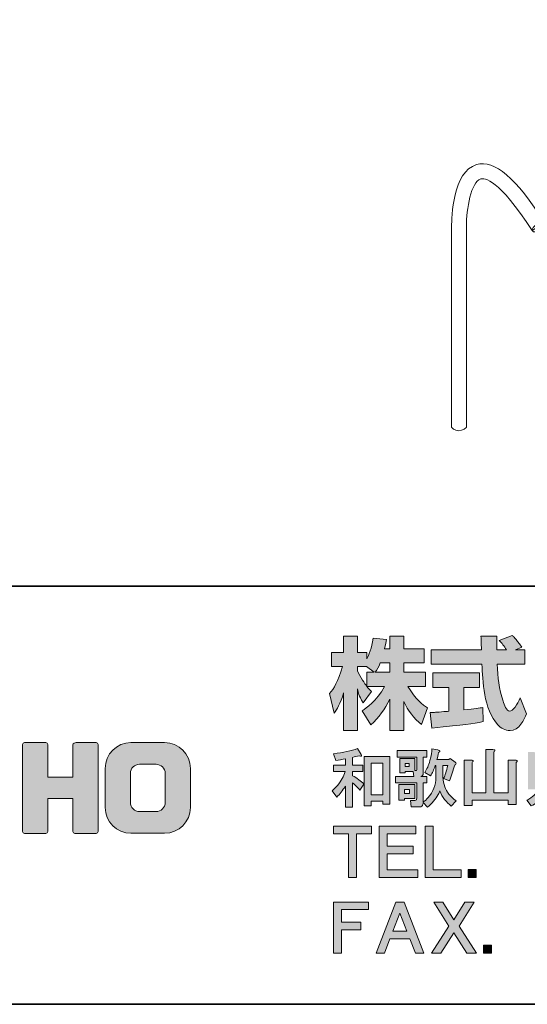
# Model space of a CAD drawing. Units: inches. Extents: x 53 to 243, y -34 to 243.
# Drawn here: x 168 to 198, y -34 to 25 of the extents above; entities that cross this region are included whole.
import ezdxf

# ---------------------------------------------------------------- set-up
doc = ezdxf.new("R2010")
doc.units = ezdxf.units.IN
doc.header["$MEASUREMENT"] = 0
doc.layers.add('フォーマット', color=7, linetype='Continuous')
doc.layers.add('レイヤー 1', color=7, linetype='Continuous')

# ---------------------------------------------------------------- blocks, each defined once
blk = doc.blocks.new('block 6')
at = {"layer": 'フォーマット'}
h = blk.add_hatch(color=29, dxfattribs=at)
h.dxf.hatch_style = 2
edge = h.paths.add_edge_path()
edge.add_spline(control_points=[(188.204, -18.676), (188.234, -18.726), (188.239, -18.761), (188.219, -18.781), (188.199, -18.801), (188.159, -18.796), (188.099, -18.766), (187.95, -18.786), (187.81, -18.816), (187.681, -18.856), (187.681, -18.856), (187.681, -19.319), (187.681, -19.319), (187.681, -19.319), (188.309, -19.319), (188.309, -19.319), (188.309, -19.319), (188.309, -19.708), (188.309, -19.708), (188.309, -19.708), (187.681, -19.708), (187.681, -19.708), (187.681, -19.708), (187.681, -19.948), (187.681, -19.948), (187.96, -20.097), (188.189, -20.267), (188.369, -20.456), (188.369, -20.456), (188.129, -20.816), (188.129, -20.816), (188, -20.666), (187.85, -20.516), (187.681, -20.367), (187.681, -20.367), (187.681, -21.833), (187.681, -21.833), (187.681, -21.833), (187.262, -21.833), (187.262, -21.833), (187.262, -21.833), (187.262, -20.576), (187.262, -20.576), (187.092, -20.826), (186.923, -21.045), (186.753, -21.234), (186.753, -21.234), (186.469, -20.86), (186.469, -20.86), (186.578, -20.761), (186.683, -20.651), (186.783, -20.531), (187.013, -20.252), (187.167, -19.978), (187.247, -19.708), (187.247, -19.708), (186.559, -19.708), (186.559, -19.708), (186.559, -19.708), (186.559, -19.319), (186.559, -19.319), (186.559, -19.319), (187.262, -19.319), (187.262, -19.319), (187.262, -19.319), (187.262, -18.946), (187.262, -18.946), (187.072, -18.976), (186.883, -19.01), (186.694, -19.05), (186.694, -19.05), (186.544, -18.646), (186.544, -18.646), (187.142, -18.557), (187.621, -18.452), (187.98, -18.332), (187.98, -18.332), (188.204, -18.676), (188.204, -18.676)], knot_values=[0, 0, 0, 0, 1, 1, 1, 2, 2, 2, 3, 3, 3, 4, 4, 4, 5, 5, 5, 6, 6, 6, 7, 7, 7, 8, 8, 8, 9, 9, 9, 10, 10, 10, 11, 11, 11, 12, 12, 12, 13, 13, 13, 14, 14, 14, 15, 15, 15, 16, 16, 16, 17, 17, 17, 18, 18, 18, 19, 19, 19, 20, 20, 20, 21, 21, 21, 22, 22, 22, 23, 23, 23, 24, 24, 24, 25, 25, 25, 26, 26, 26, 26], degree=3, periodic=1)
h.paths.add_polyline_path([(189.925, -18.811), (189.925, -21.653), (189.506, -21.653), (189.506, -21.474), (188.803, -21.474), (188.803, -21.743), (188.384, -21.743), (188.384, -18.811)])
h.paths.add_polyline_path([(188.803, -19.2), (188.803, -21.085), (189.506, -21.085), (189.506, -19.2)])
h = blk.add_hatch(color=29, dxfattribs=at)
h.dxf.hatch_style = 2
edge = h.paths.add_edge_path()
edge.add_spline(control_points=[(192.677, -19.349), (192.677, -19.349), (192.633, -19.349), (192.633, -19.349), (192.553, -19.579), (192.458, -19.783), (192.348, -19.963), (192.348, -19.963), (192.004, -19.753), (192.004, -19.753), (192.134, -19.564), (192.238, -19.329), (192.318, -19.05), (192.398, -18.751), (192.438, -18.517), (192.438, -18.347), (192.438, -18.347), (192.782, -18.407), (192.782, -18.407), (192.822, -18.417), (192.852, -18.427), (192.872, -18.437), (192.922, -18.467), (192.932, -18.497), (192.902, -18.527), (192.892, -18.537), (192.867, -18.547), (192.827, -18.557), (192.797, -18.716), (192.767, -18.861), (192.737, -18.99), (192.737, -18.99), (193.455, -18.99), (193.455, -18.99), (193.455, -18.99), (193.515, -18.916), (193.515, -18.916), (193.515, -18.916), (193.829, -19.14), (193.829, -19.14), (193.909, -19.21), (193.904, -19.255), (193.814, -19.275), (193.704, -19.644), (193.595, -19.973), (193.485, -20.262), (193.485, -20.262), (193.126, -20.127), (193.126, -20.127), (193.226, -19.928), (193.311, -19.669), (193.38, -19.349), (193.38, -19.349), (193.096, -19.349), (193.096, -19.349), (193.096, -19.349), (193.096, -20.038), (193.096, -20.038), (193.106, -20.257), (193.141, -20.447), (193.201, -20.606), (193.311, -20.915), (193.535, -21.199), (193.874, -21.459), (193.874, -21.459), (193.59, -21.773), (193.59, -21.773), (193.291, -21.534), (193.061, -21.229), (192.902, -20.86), (192.882, -20.93), (192.852, -21), (192.812, -21.07), (192.652, -21.349), (192.438, -21.603), (192.169, -21.833), (192.169, -21.833), (191.914, -21.548), (191.914, -21.548), (191.914, -21.588), (191.909, -21.623), (191.899, -21.653), (191.889, -21.703), (191.864, -21.743), (191.825, -21.773), (191.795, -21.803), (191.75, -21.818), (191.69, -21.818), (191.69, -21.818), (191.196, -21.818), (191.196, -21.818), (191.196, -21.818), (191.151, -21.429), (191.151, -21.429), (191.151, -21.429), (191.406, -21.429), (191.406, -21.429), (191.466, -21.429), (191.5, -21.419), (191.51, -21.399), (191.52, -21.379), (191.525, -21.344), (191.525, -21.294), (191.525, -21.294), (191.525, -20.382), (191.525, -20.382), (191.525, -20.382), (190.254, -20.382), (190.254, -20.382), (190.254, -20.382), (190.254, -19.993), (190.254, -19.993), (190.254, -19.993), (191.346, -19.993), (191.346, -19.993), (191.346, -19.993), (191.316, -19.708), (191.316, -19.708), (191.316, -19.708), (190.837, -19.708), (190.837, -19.708), (190.837, -19.708), (190.837, -19.783), (190.837, -19.783), (190.837, -19.783), (190.508, -19.783), (190.508, -19.783), (190.508, -19.783), (190.508, -18.93), (190.508, -18.93), (190.508, -18.93), (191.406, -18.93), (191.406, -18.93), (191.406, -18.93), (191.406, -19.649), (191.406, -19.649), (191.406, -19.649), (191.466, -19.649), (191.466, -19.649), (191.505, -19.659), (191.525, -19.634), (191.525, -19.574), (191.525, -19.574), (191.525, -18.841), (191.525, -18.841), (191.525, -18.841), (190.358, -18.841), (190.358, -18.841), (190.358, -18.841), (190.358, -18.452), (190.358, -18.452), (190.358, -18.452), (192.124, -18.452), (192.124, -18.452), (192.124, -18.452), (192.124, -18.841), (192.124, -18.841), (192.124, -18.841), (191.914, -18.841), (191.914, -18.841), (191.914, -18.841), (191.914, -19.813), (191.914, -19.813), (191.914, -19.923), (191.864, -19.983), (191.765, -19.993), (191.765, -19.993), (192.139, -19.993), (192.139, -19.993), (192.139, -19.993), (192.139, -20.382), (192.139, -20.382), (192.139, -20.382), (191.914, -20.382), (191.914, -20.382), (191.914, -20.382), (191.914, -21.519), (191.914, -21.519), (192.024, -21.449), (192.119, -21.364), (192.198, -21.264), (192.507, -20.905), (192.667, -20.496), (192.677, -20.038), (192.677, -20.038), (192.677, -19.349), (192.677, -19.349)], knot_values=[0, 0, 0, 0, 1, 1, 1, 2, 2, 2, 3, 3, 3, 4, 4, 4, 5, 5, 5, 6, 6, 6, 7, 7, 7, 8, 8, 8, 9, 9, 9, 10, 10, 10, 11, 11, 11, 12, 12, 12, 13, 13, 13, 14, 14, 14, 15, 15, 15, 16, 16, 16, 17, 17, 17, 18, 18, 18, 19, 19, 19, 20, 20, 20, 21, 21, 21, 22, 22, 22, 23, 23, 23, 24, 24, 24, 25, 25, 25, 26, 26, 26, 27, 27, 27, 28, 28, 28, 29, 29, 29, 30, 30, 30, 31, 31, 31, 32, 32, 32, 33, 33, 33, 34, 34, 34, 35, 35, 35, 36, 36, 36, 37, 37, 37, 38, 38, 38, 39, 39, 39, 40, 40, 40, 41, 41, 41, 42, 42, 42, 43, 43, 43, 44, 44, 44, 45, 45, 45, 46, 46, 46, 47, 47, 47, 48, 48, 48, 49, 49, 49, 50, 50, 50, 51, 51, 51, 52, 52, 52, 53, 53, 53, 54, 54, 54, 55, 55, 55, 56, 56, 56, 57, 57, 57, 58, 58, 58, 59, 59, 59, 60, 60, 60, 61, 61, 61, 62, 62, 62, 62], degree=3, periodic=1)
h.paths.add_polyline_path([(191.421, -21.309), (190.792, -21.309), (190.792, -21.414), (190.463, -21.414), (190.463, -20.471), (191.421, -20.471)])
h.paths.add_polyline_path([(190.792, -20.77), (190.792, -21.01), (191.092, -21.01), (191.092, -20.77)])
h.paths.add_polyline_path([(190.837, -19.23), (190.837, -19.409), (191.077, -19.409), (191.077, -19.23)])
h = blk.add_hatch(color=29, dxfattribs=at)
h.dxf.hatch_style = 2
edge = h.paths.add_edge_path()
edge.add_spline(control_points=[(196.193, -18.467), (196.183, -18.487), (196.163, -18.507), (196.133, -18.527), (196.133, -18.527), (196.133, -20.965), (196.133, -20.965), (196.133, -20.965), (196.986, -20.965), (196.986, -20.965), (196.986, -20.965), (196.986, -19.02), (196.986, -19.02), (196.986, -19.02), (197.405, -19.02), (197.405, -19.02), (197.504, -19.02), (197.544, -19.045), (197.524, -19.095), (197.514, -19.115), (197.494, -19.135), (197.465, -19.155), (197.465, -19.155), (197.465, -21.668), (197.465, -21.668), (197.465, -21.668), (196.986, -21.668), (196.986, -21.668), (196.986, -21.668), (196.986, -21.414), (196.986, -21.414), (196.986, -21.414), (194.832, -21.414), (194.832, -21.414), (194.832, -21.414), (194.832, -21.728), (194.832, -21.728), (194.832, -21.728), (194.353, -21.728), (194.353, -21.728), (194.353, -21.728), (194.353, -19.02), (194.353, -19.02), (194.353, -19.02), (194.772, -19.02), (194.772, -19.02), (194.871, -19.02), (194.911, -19.045), (194.891, -19.095), (194.881, -19.115), (194.861, -19.135), (194.832, -19.155), (194.832, -19.155), (194.832, -20.965), (194.832, -20.965), (194.832, -20.965), (195.654, -20.965), (195.654, -20.965), (195.654, -20.965), (195.654, -18.392), (195.654, -18.392), (195.654, -18.392), (196.073, -18.392), (196.073, -18.392), (196.173, -18.392), (196.213, -18.417), (196.193, -18.467)], knot_values=[0, 0, 0, 0, 1, 1, 1, 2, 2, 2, 3, 3, 3, 4, 4, 4, 5, 5, 5, 6, 6, 6, 7, 7, 7, 8, 8, 8, 9, 9, 9, 10, 10, 10, 11, 11, 11, 12, 12, 12, 13, 13, 13, 14, 14, 14, 15, 15, 15, 16, 16, 16, 17, 17, 17, 18, 18, 18, 19, 19, 19, 20, 20, 20, 21, 21, 21, 22, 22, 22, 22], degree=3, periodic=1)
h = blk.add_hatch(color=29, dxfattribs=at)
h.dxf.hatch_style = 2
edge = h.paths.add_edge_path()
edge.add_spline(control_points=[(199.305, -20.905), (199.314, -20.935), (199.314, -20.96), (199.305, -20.98), (199.284, -20.99), (199.259, -20.995), (199.23, -20.995), (199.14, -21.125), (198.985, -21.289), (198.766, -21.489), (198.626, -21.608), (198.497, -21.698), (198.377, -21.758), (198.377, -21.758), (198.108, -21.414), (198.108, -21.414), (198.187, -21.374), (198.267, -21.324), (198.347, -21.264), (198.596, -21.085), (198.786, -20.896), (198.916, -20.696), (198.916, -20.696), (199.23, -20.845), (199.23, -20.845), (199.269, -20.866), (199.294, -20.886), (199.305, -20.905)], knot_values=[0, 0, 0, 0, 1, 1, 1, 2, 2, 2, 3, 3, 3, 4, 4, 4, 5, 5, 5, 6, 6, 6, 7, 7, 7, 8, 8, 8, 9, 9, 9, 9], degree=3, periodic=1)
edge = h.paths.add_edge_path()
edge.add_spline(control_points=[(198.601, -18.661), (198.601, -18.661), (198.601, -20.262), (198.601, -20.262), (198.601, -20.262), (201.369, -20.262), (201.369, -20.262), (201.369, -20.262), (201.369, -20.651), (201.369, -20.651), (201.369, -20.651), (200.471, -20.651), (200.471, -20.651), (200.771, -20.95), (201.085, -21.17), (201.414, -21.309), (201.414, -21.309), (201.159, -21.698), (201.159, -21.698), (200.721, -21.468), (200.386, -21.215), (200.157, -20.935), (200.157, -20.935), (200.442, -20.651), (200.442, -20.651), (200.442, -20.651), (199.963, -20.651), (199.963, -20.651), (199.963, -20.651), (199.963, -21.848), (199.963, -21.848), (199.963, -21.848), (199.514, -21.848), (199.514, -21.848), (199.514, -21.848), (199.514, -20.651), (199.514, -20.651), (199.514, -20.651), (198.601, -20.651), (198.601, -20.651), (198.601, -20.651), (198.601, -20.756), (198.601, -20.756), (198.601, -20.756), (198.183, -20.756), (198.183, -20.756), (198.183, -20.756), (198.183, -18.542), (198.183, -18.542), (198.183, -18.542), (198.542, -18.542), (198.542, -18.542), (198.661, -18.551), (198.681, -18.591), (198.601, -18.661)], knot_values=[0, 0, 0, 0, 1, 1, 1, 2, 2, 2, 3, 3, 3, 4, 4, 4, 5, 5, 5, 6, 6, 6, 7, 7, 7, 8, 8, 8, 9, 9, 9, 10, 10, 10, 11, 11, 11, 12, 12, 12, 13, 13, 13, 14, 14, 14, 15, 15, 15, 16, 16, 16, 17, 17, 17, 18, 18, 18, 18], degree=3, periodic=1)
h.paths.add_polyline_path([(200.86, -20.157), (198.841, -20.157), (198.841, -18.347), (200.86, -18.347)])
h.paths.add_polyline_path([(199.259, -18.706), (199.259, -18.826), (200.442, -18.826), (200.442, -18.706)])
h.paths.add_polyline_path([(199.259, -19.185), (199.259, -19.305), (200.442, -19.305), (200.442, -19.185)])
h.paths.add_polyline_path([(199.259, -19.664), (199.259, -19.828), (200.442, -19.828), (200.442, -19.664)])
at = {"layer": 'フォーマット', "lineweight": 0}
for points in [[(189.925, -18.811), (189.925, -21.653), (189.506, -21.653), (189.506, -21.474), (188.803, -21.474), (188.803, -21.743), (188.384, -21.743), (188.384, -18.811), (189.925, -18.811)], [(188.803, -19.2), (188.803, -21.085), (189.506, -21.085), (189.506, -19.2), (188.803, -19.2)], [(190.837, -19.23), (190.837, -19.409), (191.077, -19.409), (191.077, -19.23), (190.837, -19.23)], [(191.421, -21.309), (190.792, -21.309), (190.792, -21.414), (190.463, -21.414), (190.463, -20.471), (191.421, -20.471), (191.421, -21.309)], [(190.792, -20.77), (190.792, -21.01), (191.092, -21.01), (191.092, -20.77), (190.792, -20.77)]]:
    blk.add_lwpolyline(points, dxfattribs=at)
for points, knots in [([(188.204, -18.676), (188.234, -18.726), (188.239, -18.761), (188.219, -18.781), (188.199, -18.801), (188.159, -18.796), (188.099, -18.766), (187.95, -18.786), (187.81, -18.816), (187.681, -18.856), (187.681, -18.856), (187.681, -19.319), (187.681, -19.319), (187.681, -19.319), (188.309, -19.319), (188.309, -19.319), (188.309, -19.319), (188.309, -19.708), (188.309, -19.708), (188.309, -19.708), (187.681, -19.708), (187.681, -19.708), (187.681, -19.708), (187.681, -19.948), (187.681, -19.948), (187.96, -20.097), (188.189, -20.267), (188.369, -20.456), (188.369, -20.456), (188.129, -20.816), (188.129, -20.816), (188, -20.666), (187.85, -20.516), (187.681, -20.367), (187.681, -20.367), (187.681, -21.833), (187.681, -21.833), (187.681, -21.833), (187.262, -21.833), (187.262, -21.833), (187.262, -21.833), (187.262, -20.576), (187.262, -20.576), (187.092, -20.826), (186.923, -21.045), (186.753, -21.234), (186.753, -21.234), (186.469, -20.86), (186.469, -20.86), (186.578, -20.761), (186.683, -20.651), (186.783, -20.531), (187.013, -20.252), (187.167, -19.978), (187.247, -19.708), (187.247, -19.708), (186.559, -19.708), (186.559, -19.708), (186.559, -19.708), (186.559, -19.319), (186.559, -19.319), (186.559, -19.319), (187.262, -19.319), (187.262, -19.319), (187.262, -19.319), (187.262, -18.946), (187.262, -18.946), (187.072, -18.976), (186.883, -19.01), (186.694, -19.05), (186.694, -19.05), (186.544, -18.646), (186.544, -18.646), (187.142, -18.557), (187.621, -18.452), (187.98, -18.332), (187.98, -18.332), (188.204, -18.676), (188.204, -18.676)], [0, 0, 0, 0, 1, 1, 1, 2, 2, 2, 3, 3, 3, 4, 4, 4, 5, 5, 5, 6, 6, 6, 7, 7, 7, 8, 8, 8, 9, 9, 9, 10, 10, 10, 11, 11, 11, 12, 12, 12, 13, 13, 13, 14, 14, 14, 15, 15, 15, 16, 16, 16, 17, 17, 17, 18, 18, 18, 19, 19, 19, 20, 20, 20, 21, 21, 21, 22, 22, 22, 23, 23, 23, 24, 24, 24, 25, 25, 25, 26, 26, 26, 26]), ([(192.677, -19.349), (192.677, -19.349), (192.633, -19.349), (192.633, -19.349), (192.553, -19.579), (192.458, -19.783), (192.348, -19.963), (192.348, -19.963), (192.004, -19.753), (192.004, -19.753), (192.134, -19.564), (192.238, -19.329), (192.318, -19.05), (192.398, -18.751), (192.438, -18.517), (192.438, -18.347), (192.438, -18.347), (192.782, -18.407), (192.782, -18.407), (192.822, -18.417), (192.852, -18.427), (192.872, -18.437), (192.922, -18.467), (192.932, -18.497), (192.902, -18.527), (192.892, -18.537), (192.867, -18.547), (192.827, -18.557), (192.797, -18.716), (192.767, -18.861), (192.737, -18.99), (192.737, -18.99), (193.455, -18.99), (193.455, -18.99), (193.455, -18.99), (193.515, -18.916), (193.515, -18.916), (193.515, -18.916), (193.829, -19.14), (193.829, -19.14), (193.909, -19.21), (193.904, -19.255), (193.814, -19.275), (193.704, -19.644), (193.595, -19.973), (193.485, -20.262), (193.485, -20.262), (193.126, -20.127), (193.126, -20.127), (193.226, -19.928), (193.311, -19.669), (193.38, -19.349), (193.38, -19.349), (193.096, -19.349), (193.096, -19.349), (193.096, -19.349), (193.096, -20.038), (193.096, -20.038), (193.106, -20.257), (193.141, -20.447), (193.201, -20.606), (193.311, -20.915), (193.535, -21.199), (193.874, -21.459), (193.874, -21.459), (193.59, -21.773), (193.59, -21.773), (193.291, -21.534), (193.061, -21.229), (192.902, -20.86), (192.882, -20.93), (192.852, -21), (192.812, -21.07), (192.652, -21.349), (192.438, -21.603), (192.169, -21.833), (192.169, -21.833), (191.914, -21.548), (191.914, -21.548), (191.914, -21.588), (191.909, -21.623), (191.899, -21.653), (191.889, -21.703), (191.864, -21.743), (191.825, -21.773), (191.795, -21.803), (191.75, -21.818), (191.69, -21.818), (191.69, -21.818), (191.196, -21.818), (191.196, -21.818), (191.196, -21.818), (191.151, -21.429), (191.151, -21.429), (191.151, -21.429), (191.406, -21.429), (191.406, -21.429), (191.466, -21.429), (191.5, -21.419), (191.51, -21.399), (191.52, -21.379), (191.525, -21.344), (191.525, -21.294), (191.525, -21.294), (191.525, -20.382), (191.525, -20.382), (191.525, -20.382), (190.254, -20.382), (190.254, -20.382), (190.254, -20.382), (190.254, -19.993), (190.254, -19.993), (190.254, -19.993), (191.346, -19.993), (191.346, -19.993), (191.346, -19.993), (191.316, -19.708), (191.316, -19.708), (191.316, -19.708), (190.837, -19.708), (190.837, -19.708), (190.837, -19.708), (190.837, -19.783), (190.837, -19.783), (190.837, -19.783), (190.508, -19.783), (190.508, -19.783), (190.508, -19.783), (190.508, -18.93), (190.508, -18.93), (190.508, -18.93), (191.406, -18.93), (191.406, -18.93), (191.406, -18.93), (191.406, -19.649), (191.406, -19.649), (191.406, -19.649), (191.466, -19.649), (191.466, -19.649), (191.505, -19.659), (191.525, -19.634), (191.525, -19.574), (191.525, -19.574), (191.525, -18.841), (191.525, -18.841), (191.525, -18.841), (190.358, -18.841), (190.358, -18.841), (190.358, -18.841), (190.358, -18.452), (190.358, -18.452), (190.358, -18.452), (192.124, -18.452), (192.124, -18.452), (192.124, -18.452), (192.124, -18.841), (192.124, -18.841), (192.124, -18.841), (191.914, -18.841), (191.914, -18.841), (191.914, -18.841), (191.914, -19.813), (191.914, -19.813), (191.914, -19.923), (191.864, -19.983), (191.765, -19.993), (191.765, -19.993), (192.139, -19.993), (192.139, -19.993), (192.139, -19.993), (192.139, -20.382), (192.139, -20.382), (192.139, -20.382), (191.914, -20.382), (191.914, -20.382), (191.914, -20.382), (191.914, -21.519), (191.914, -21.519), (192.024, -21.449), (192.119, -21.364), (192.198, -21.264), (192.507, -20.905), (192.667, -20.496), (192.677, -20.038), (192.677, -20.038), (192.677, -19.349), (192.677, -19.349)], [0, 0, 0, 0, 1, 1, 1, 2, 2, 2, 3, 3, 3, 4, 4, 4, 5, 5, 5, 6, 6, 6, 7, 7, 7, 8, 8, 8, 9, 9, 9, 10, 10, 10, 11, 11, 11, 12, 12, 12, 13, 13, 13, 14, 14, 14, 15, 15, 15, 16, 16, 16, 17, 17, 17, 18, 18, 18, 19, 19, 19, 20, 20, 20, 21, 21, 21, 22, 22, 22, 23, 23, 23, 24, 24, 24, 25, 25, 25, 26, 26, 26, 27, 27, 27, 28, 28, 28, 29, 29, 29, 30, 30, 30, 31, 31, 31, 32, 32, 32, 33, 33, 33, 34, 34, 34, 35, 35, 35, 36, 36, 36, 37, 37, 37, 38, 38, 38, 39, 39, 39, 40, 40, 40, 41, 41, 41, 42, 42, 42, 43, 43, 43, 44, 44, 44, 45, 45, 45, 46, 46, 46, 47, 47, 47, 48, 48, 48, 49, 49, 49, 50, 50, 50, 51, 51, 51, 52, 52, 52, 53, 53, 53, 54, 54, 54, 55, 55, 55, 56, 56, 56, 57, 57, 57, 58, 58, 58, 59, 59, 59, 60, 60, 60, 61, 61, 61, 62, 62, 62, 62]), ([(196.193, -18.467), (196.183, -18.487), (196.163, -18.507), (196.133, -18.527), (196.133, -18.527), (196.133, -20.965), (196.133, -20.965), (196.133, -20.965), (196.986, -20.965), (196.986, -20.965), (196.986, -20.965), (196.986, -19.02), (196.986, -19.02), (196.986, -19.02), (197.405, -19.02), (197.405, -19.02), (197.504, -19.02), (197.544, -19.045), (197.524, -19.095), (197.514, -19.115), (197.494, -19.135), (197.465, -19.155), (197.465, -19.155), (197.465, -21.668), (197.465, -21.668), (197.465, -21.668), (196.986, -21.668), (196.986, -21.668), (196.986, -21.668), (196.986, -21.414), (196.986, -21.414), (196.986, -21.414), (194.832, -21.414), (194.832, -21.414), (194.832, -21.414), (194.832, -21.728), (194.832, -21.728), (194.832, -21.728), (194.353, -21.728), (194.353, -21.728), (194.353, -21.728), (194.353, -19.02), (194.353, -19.02), (194.353, -19.02), (194.772, -19.02), (194.772, -19.02), (194.871, -19.02), (194.911, -19.045), (194.891, -19.095), (194.881, -19.115), (194.861, -19.135), (194.832, -19.155), (194.832, -19.155), (194.832, -20.965), (194.832, -20.965), (194.832, -20.965), (195.654, -20.965), (195.654, -20.965), (195.654, -20.965), (195.654, -18.392), (195.654, -18.392), (195.654, -18.392), (196.073, -18.392), (196.073, -18.392), (196.173, -18.392), (196.213, -18.417), (196.193, -18.467)], [0, 0, 0, 0, 1, 1, 1, 2, 2, 2, 3, 3, 3, 4, 4, 4, 5, 5, 5, 6, 6, 6, 7, 7, 7, 8, 8, 8, 9, 9, 9, 10, 10, 10, 11, 11, 11, 12, 12, 12, 13, 13, 13, 14, 14, 14, 15, 15, 15, 16, 16, 16, 17, 17, 17, 18, 18, 18, 19, 19, 19, 20, 20, 20, 21, 21, 21, 22, 22, 22, 22]), ([(199.305, -20.905), (199.314, -20.935), (199.314, -20.96), (199.305, -20.98), (199.284, -20.99), (199.259, -20.995), (199.23, -20.995), (199.14, -21.125), (198.985, -21.289), (198.766, -21.489), (198.626, -21.608), (198.497, -21.698), (198.377, -21.758), (198.377, -21.758), (198.108, -21.414), (198.108, -21.414), (198.187, -21.374), (198.267, -21.324), (198.347, -21.264), (198.596, -21.085), (198.786, -20.896), (198.916, -20.696), (198.916, -20.696), (199.23, -20.845), (199.23, -20.845), (199.269, -20.866), (199.294, -20.886), (199.305, -20.905)], [0, 0, 0, 0, 1, 1, 1, 2, 2, 2, 3, 3, 3, 4, 4, 4, 5, 5, 5, 6, 6, 6, 7, 7, 7, 8, 8, 8, 9, 9, 9, 9])]:
    blk.add_open_spline(points, degree=3, knots=knots, dxfattribs=at)
blk = doc.blocks.new('block 9')
at = {"layer": 'フォーマット'}
h = blk.add_hatch(color=29, dxfattribs=at)
h.dxf.hatch_style = 2
h.paths.add_polyline_path([(188.818, -23.421), (187.92, -23.421), (187.92, -26.024), (187.441, -26.024), (187.441, -23.421), (186.544, -23.421), (186.544, -22.972), (188.818, -22.972)])
h = blk.add_hatch(color=29, dxfattribs=at)
h.dxf.hatch_style = 2
h.paths.add_polyline_path([(191.48, -23.421), (189.76, -23.421), (189.76, -24.169), (191.316, -24.169), (191.316, -24.618), (189.76, -24.618), (189.76, -25.575), (191.585, -25.575), (191.585, -26.024), (189.281, -26.024), (189.281, -22.972), (191.48, -22.972)])
h = blk.add_hatch(color=29, dxfattribs=at)
h.dxf.hatch_style = 2
h.paths.add_polyline_path([(192.513, -25.575), (194.188, -25.575), (194.188, -26.024), (192.034, -26.024), (192.034, -22.972), (192.513, -22.972)])
at = {"layer": 'フォーマット', "lineweight": 0}
for points in [[(188.818, -23.421), (187.92, -23.421), (187.92, -26.024), (187.441, -26.024), (187.441, -23.421), (186.544, -23.421), (186.544, -22.972), (188.818, -22.972), (188.818, -23.421)], [(191.48, -23.421), (189.76, -23.421), (189.76, -24.169), (191.316, -24.169), (191.316, -24.618), (189.76, -24.618), (189.76, -25.575), (191.585, -25.575), (191.585, -26.024), (189.281, -26.024), (189.281, -22.972), (191.48, -22.972), (191.48, -23.421)], [(192.513, -25.575), (194.188, -25.575), (194.188, -26.024), (192.034, -26.024), (192.034, -22.972), (192.513, -22.972), (192.513, -25.575)]]:
    blk.add_lwpolyline(points, dxfattribs=at)
blk = doc.blocks.new('block 10')
at = {"layer": 'フォーマット'}
h = blk.add_hatch(color=29, dxfattribs=at)
h.dxf.hatch_style = 2
h.paths.add_polyline_path([(195.086, -26.024), (194.607, -26.024), (194.607, -25.545), (195.086, -25.545)])
at = {"layer": 'フォーマット', "lineweight": 0}
blk.add_lwpolyline([(195.086, -26.024), (194.607, -26.024), (194.607, -25.545), (195.086, -25.545), (195.086, -26.024)], dxfattribs=at)
blk = doc.blocks.new('block 11')
at = {"layer": 'フォーマット'}
h = blk.add_hatch(color=29, dxfattribs=at)
h.dxf.hatch_style = 2
h.paths.add_polyline_path([(188.638, -27.953), (187.023, -27.953), (187.023, -28.701), (188.189, -28.701), (188.189, -29.15), (187.023, -29.15), (187.023, -30.556), (186.544, -30.556), (186.544, -27.504), (188.638, -27.504)])
h = blk.add_hatch(color=29, dxfattribs=at)
h.dxf.hatch_style = 2
h.paths.add_polyline_path([(191.945, -30.556), (191.451, -30.556), (191.121, -29.688), (189.925, -29.688), (189.596, -30.556), (189.102, -30.556), (190.269, -27.504), (190.778, -27.504)])
h.paths.add_polyline_path([(190.105, -29.24), (190.942, -29.24), (190.523, -28.163)])
h = blk.add_hatch(color=29, dxfattribs=at)
h.dxf.hatch_style = 2
h.paths.add_polyline_path([(193.754, -28.552), (194.397, -27.504), (194.95, -27.504), (194.053, -28.941), (195.1, -30.556), (194.531, -30.556), (193.754, -29.329), (192.976, -30.556), (192.407, -30.556), (193.454, -28.941), (192.542, -27.504), (193.095, -27.504)])
at = {"layer": 'フォーマット', "lineweight": 0}
for points in [[(188.638, -27.953), (187.023, -27.953), (187.023, -28.701), (188.189, -28.701), (188.189, -29.15), (187.023, -29.15), (187.023, -30.556), (186.544, -30.556), (186.544, -27.504), (188.638, -27.504), (188.638, -27.953)], [(191.945, -30.556), (191.451, -30.556), (191.121, -29.688), (189.925, -29.688), (189.596, -30.556), (189.102, -30.556), (190.269, -27.504), (190.778, -27.504), (191.945, -30.556)], [(193.754, -28.552), (194.397, -27.504), (194.95, -27.504), (194.053, -28.941), (195.1, -30.556), (194.531, -30.556), (193.754, -29.329), (192.976, -30.556), (192.407, -30.556), (193.454, -28.941), (192.542, -27.504), (193.095, -27.504), (193.754, -28.552)], [(190.105, -29.24), (190.942, -29.24), (190.523, -28.163), (190.105, -29.24)]]:
    blk.add_lwpolyline(points, dxfattribs=at)
blk = doc.blocks.new('block 12')
at = {"layer": 'フォーマット'}
h = blk.add_hatch(color=29, dxfattribs=at)
h.dxf.hatch_style = 2
h.paths.add_polyline_path([(195.999, -30.559), (195.52, -30.559), (195.52, -30.08), (195.999, -30.08)])
at = {"layer": 'フォーマット', "lineweight": 0}
blk.add_lwpolyline([(195.999, -30.559), (195.52, -30.559), (195.52, -30.08), (195.999, -30.08), (195.999, -30.559)], dxfattribs=at)
blk = doc.blocks.new('block 43')
at = {"layer": 'レイヤー 1', "color": 29, "lineweight": 18}
for points, knots in [([(194.498, 0.863), (194.498, 0.863), (194.27, 0.664), (194.031, 0.664), (193.792, 0.664), (193.609, 0.863), (193.609, 0.863), (193.609, 0.863), (193.609, 12.857), (193.609, 12.857), (193.609, 13.403), (193.681, 16.145), (195.103, 16.557), (196.175, 16.869), (197.463, 15.771), (199.166, 13.095), (199.166, 13.095), (198.418, 12.619), (198.418, 12.619), (196.436, 15.73), (195.568, 15.762), (195.35, 15.706), (194.771, 15.535), (194.498, 13.905), (194.498, 12.857), (194.498, 12.857), (194.498, 0.863), (194.498, 0.863)], [0, 0, 0, 0, 1, 1, 1, 2, 2, 2, 3, 3, 3, 4, 4, 4, 5, 5, 5, 6, 6, 6, 7, 7, 7, 8, 8, 8, 9, 9, 9, 9]), ([(199.219, 13.025), (199.273, 12.924), (199.144, 12.749), (198.93, 12.633), (198.717, 12.518), (198.499, 12.505), (198.445, 12.605), (198.391, 12.706), (198.519, 12.881), (198.733, 12.997), (198.947, 13.113), (199.164, 13.125), (199.219, 13.025)], [0, 0, 0, 0, 1, 1, 1, 2, 2, 2, 3, 3, 3, 4, 4, 4, 4])]:
    blk.add_open_spline(points, degree=3, knots=knots, dxfattribs=at)

msp = doc.modelspace()

# ---------------------------------------------------------------- hatches: boundary and pattern name
at = {"layer": 'フォーマット'}
h = msp.add_hatch(color=29, dxfattribs=at)
h.dxf.hatch_style = 2
edge = h.paths.add_edge_path()
edge.add_spline(control_points=[(189.05, -13.774), (189.139, -13.644), (189.246, -13.454), (189.347, -13.211), (189.347, -13.211), (189.91, -13.211), (189.91, -13.211), (189.91, -13.211), (189.91, -13.774), (189.91, -13.774), (189.91, -13.774), (189.05, -13.774), (189.05, -13.774)], knot_values=[0, 0, 0, 0, 1, 1, 1, 2, 2, 2, 3, 3, 3, 4, 4, 4, 4], degree=3, periodic=1)
edge = h.paths.add_edge_path()
edge.add_spline(control_points=[(188.54, -13.774), (188.54, -13.774), (188.54, -14.6), (188.54, -14.6), (188.439, -14.469), (188.13, -14.059), (187.975, -13.68), (187.975, -13.68), (187.975, -13.419), (187.975, -13.419), (187.975, -13.419), (188.521, -13.419), (188.521, -13.419), (188.521, -13.419), (188.979, -13.774), (188.979, -13.774), (188.979, -13.774), (188.54, -13.774), (188.54, -13.774)], knot_values=[0, 0, 0, 0, 0.352778, 0.352778, 0.352778, 0.705556, 0.705556, 0.705556, 1.058333, 1.058333, 1.058333, 1.411111, 1.411111, 1.411111, 1.763889, 1.763889, 1.763889, 2.116667, 2.116667, 2.116667, 2.116667], degree=3, periodic=0)
edge.add_line((188.54, -13.774), (188.54, -13.774))
edge = h.paths.add_edge_path()
edge.add_spline(control_points=[(189.602, -12.368), (189.662, -12.101), (189.691, -11.953), (189.721, -11.804), (189.721, -11.804), (188.919, -11.733), (188.919, -11.733), (188.837, -12.344), (188.652, -12.754), (188.54, -12.968), (188.54, -12.968), (188.54, -12.599), (188.54, -12.599), (188.54, -12.599), (187.975, -12.599), (187.975, -12.599), (187.975, -12.599), (187.975, -11.62), (187.975, -11.62), (187.975, -11.62), (187.157, -11.62), (187.157, -11.62), (187.157, -11.62), (187.157, -12.599), (187.157, -12.599), (187.157, -12.599), (186.432, -12.599), (186.432, -12.599), (186.432, -12.599), (186.432, -13.419), (186.432, -13.419), (186.432, -13.419), (187.091, -13.419), (187.091, -13.419), (186.824, -14.35), (186.563, -14.742), (186.32, -15.045), (186.32, -15.045), (186.599, -16.213), (186.599, -16.213), (186.741, -16.007), (186.961, -15.668), (187.157, -14.992), (187.157, -14.992), (187.157, -17.241), (187.157, -17.241), (187.157, -17.241), (187.975, -17.241), (187.975, -17.241), (187.975, -17.241), (187.975, -14.766), (187.975, -14.766), (188.035, -15.008), (188.065, -15.134), (188.314, -15.597), (188.314, -15.597), (188.825, -14.92), (188.825, -14.92), (188.735, -14.837), (188.671, -14.771), (188.551, -14.624), (188.551, -14.624), (189.602, -14.624), (189.602, -14.624), (189.116, -15.508), (188.51, -15.918), (188.266, -16.072), (188.266, -16.072), (188.788, -16.909), (188.788, -16.909), (189.263, -16.475), (189.638, -15.971), (189.91, -15.383), (189.91, -15.383), (189.91, -17.241), (189.91, -17.241), (189.91, -17.241), (190.759, -17.241), (190.759, -17.241), (190.759, -17.241), (190.759, -15.519), (190.759, -15.519), (191.008, -16.047), (191.347, -16.535), (191.811, -16.898), (191.811, -16.898), (192.16, -15.894), (192.16, -15.894), (191.899, -15.716), (191.436, -15.383), (191.003, -14.624), (191.003, -14.624), (192.053, -14.624), (192.053, -14.624), (192.053, -14.624), (192.053, -13.774), (192.053, -13.774), (192.053, -13.774), (190.759, -13.774), (190.759, -13.774), (190.759, -13.774), (190.759, -13.211), (190.759, -13.211), (190.759, -13.211), (191.964, -13.211), (191.964, -13.211), (191.964, -13.211), (191.964, -12.368), (191.964, -12.368), (191.964, -12.368), (190.759, -12.368), (190.759, -12.368), (190.759, -12.368), (190.759, -11.62), (190.759, -11.62), (190.759, -11.62), (189.91, -11.62), (189.91, -11.62), (189.91, -11.62), (189.91, -12.368), (189.91, -12.368), (189.91, -12.368), (189.602, -12.368), (189.602, -12.368)], knot_values=[0, 0, 0, 0, 0.352778, 0.352778, 0.352778, 0.705556, 0.705556, 0.705556, 1.058333, 1.058333, 1.058333, 1.411111, 1.411111, 1.411111, 1.763889, 1.763889, 1.763889, 2.116667, 2.116667, 2.116667, 2.469444, 2.469444, 2.469444, 2.822222, 2.822222, 2.822222, 3.175, 3.175, 3.175, 3.527778, 3.527778, 3.527778, 3.880556, 3.880556, 3.880556, 4.233333, 4.233333, 4.233333, 4.586111, 4.586111, 4.586111, 4.938889, 4.938889, 4.938889, 5.291667, 5.291667, 5.291667, 5.644444, 5.644444, 5.644444, 5.997222, 5.997222, 5.997222, 6.35, 6.35, 6.35, 6.702778, 6.702778, 6.702778, 7.055556, 7.055556, 7.055556, 7.408333, 7.408333, 7.408333, 7.761111, 7.761111, 7.761111, 8.113889, 8.113889, 8.113889, 8.466667, 8.466667, 8.466667, 8.819444, 8.819444, 8.819444, 9.172222, 9.172222, 9.172222, 9.525, 9.525, 9.525, 9.877778, 9.877778, 9.877778, 10.230556, 10.230556, 10.230556, 10.583333, 10.583333, 10.583333, 10.936111, 10.936111, 10.936111, 11.288889, 11.288889, 11.288889, 11.641667, 11.641667, 11.641667, 11.994444, 11.994444, 11.994444, 12.347222, 12.347222, 12.347222, 12.7, 12.7, 12.7, 13.052778, 13.052778, 13.052778, 13.405556, 13.405556, 13.405556, 13.758333, 13.758333, 13.758333, 14.111111, 14.111111, 14.111111, 14.463889, 14.463889, 14.463889, 14.463889], degree=3, periodic=0)
edge.add_line((189.602, -12.368), (189.602, -12.368))
h = msp.add_hatch(color=29, dxfattribs=at)
h.dxf.hatch_style = 2
edge = h.paths.add_edge_path()
edge.add_spline(control_points=[(192.333, -16.179), (192.445, -16.173), (192.504, -16.173), (192.582, -16.166), (192.706, -16.16), (193.306, -16.107), (193.443, -16.101), (193.443, -16.101), (193.443, -14.671), (193.443, -14.671), (193.443, -14.671), (192.498, -14.671), (192.498, -14.671), (192.498, -14.671), (192.498, -13.811), (192.498, -13.811), (192.498, -13.811), (195.276, -13.811), (195.276, -13.811), (195.276, -13.811), (195.276, -14.671), (195.276, -14.671), (195.276, -14.671), (194.35, -14.671), (194.35, -14.671), (194.35, -14.671), (194.35, -16.024), (194.35, -16.024), (195.021, -15.959), (195.265, -15.912), (195.484, -15.87), (195.484, -15.87), (195.495, -16.713), (195.495, -16.713), (194.819, -16.855), (194.445, -16.898), (192.433, -17.11), (192.433, -17.11), (192.333, -16.179), (192.333, -16.179)], knot_values=[0, 0, 0, 0, 1, 1, 1, 2, 2, 2, 3, 3, 3, 4, 4, 4, 5, 5, 5, 6, 6, 6, 7, 7, 7, 8, 8, 8, 9, 9, 9, 10, 10, 10, 11, 11, 11, 12, 12, 12, 13, 13, 13, 13], degree=3, periodic=1)
edge = h.paths.add_edge_path()
edge.add_spline(control_points=[(197.425, -12.433), (197.425, -12.433), (197.983, -12.433), (197.983, -12.433), (197.983, -12.433), (197.983, -13.294), (197.983, -13.294), (197.983, -13.294), (196.333, -13.294), (196.333, -13.294), (196.369, -14.042), (196.452, -14.79), (196.689, -15.502), (196.749, -15.679), (196.908, -16.101), (197.081, -16.101), (197.247, -16.101), (197.567, -15.692), (197.704, -15.294), (197.704, -15.294), (198.084, -16.244), (198.084, -16.244), (197.959, -16.588), (197.656, -17.252), (197.105, -17.252), (196.826, -17.252), (196.541, -17.099), (196.38, -16.92), (195.52, -15.971), (195.46, -14.249), (195.425, -13.294), (195.425, -13.294), (192.386, -13.294), (192.386, -13.294), (192.386, -13.294), (192.386, -12.433), (192.386, -12.433), (192.386, -12.433), (195.395, -12.433), (195.395, -12.433), (195.389, -12.344), (195.378, -11.91), (195.371, -11.816), (195.371, -11.762), (195.371, -11.715), (195.365, -11.609), (195.365, -11.609), (196.315, -11.609), (196.315, -11.609), (196.309, -12.076), (196.309, -12.214), (196.315, -12.433), (196.315, -12.433), (196.897, -12.433), (196.897, -12.433), (196.743, -12.207), (196.612, -12.017), (196.463, -11.881), (196.463, -11.881), (197.23, -11.572), (197.23, -11.572), (197.318, -11.638), (197.395, -11.692), (197.806, -12.267), (197.806, -12.267), (197.425, -12.433), (197.425, -12.433)], knot_values=[0, 0, 0, 0, 0.352778, 0.352778, 0.352778, 0.705556, 0.705556, 0.705556, 1.058333, 1.058333, 1.058333, 1.411111, 1.411111, 1.411111, 1.763889, 1.763889, 1.763889, 2.116667, 2.116667, 2.116667, 2.469444, 2.469444, 2.469444, 2.822222, 2.822222, 2.822222, 3.175, 3.175, 3.175, 3.527778, 3.527778, 3.527778, 3.880556, 3.880556, 3.880556, 4.233333, 4.233333, 4.233333, 4.586111, 4.586111, 4.586111, 4.938889, 4.938889, 4.938889, 5.291667, 5.291667, 5.291667, 5.644444, 5.644444, 5.644444, 5.997222, 5.997222, 5.997222, 6.35, 6.35, 6.35, 6.702778, 6.702778, 6.702778, 7.055556, 7.055556, 7.055556, 7.408333, 7.408333, 7.408333, 7.761111, 7.761111, 7.761111, 7.761111], degree=3, periodic=0)
edge.add_line((197.425, -12.433), (197.425, -12.433))
h = msp.add_hatch(color=29, dxfattribs=at)
h.dxf.hatch_style = 2
edge = h.paths.add_edge_path()
edge.add_spline(control_points=[(172.363, -17.975), (172.363, -17.975), (171.159, -17.975), (171.159, -17.975), (171.098, -17.975), (170.972, -18.024), (170.972, -18.084), (170.972, -18.084), (170.972, -20.035), (170.972, -20.035), (170.972, -20.035), (169.462, -20.035), (169.462, -20.035), (169.462, -20.035), (169.462, -18.084), (169.462, -18.084), (169.462, -18.024), (169.413, -17.975), (169.353, -17.975), (169.353, -17.975), (168.07, -17.975), (168.07, -17.975), (168.01, -17.975), (167.961, -18.024), (167.961, -18.084), (167.961, -18.084), (167.961, -23.284), (167.961, -23.284), (167.961, -23.346), (168.01, -23.394), (168.07, -23.394), (168.07, -23.394), (169.353, -23.394), (169.353, -23.394), (169.413, -23.394), (169.462, -23.346), (169.462, -23.284), (169.462, -23.284), (169.462, -21.322), (169.462, -21.322), (169.462, -21.322), (170.972, -21.322), (170.972, -21.322), (170.972, -21.322), (170.972, -23.284), (170.972, -23.284), (170.972, -23.346), (171.021, -23.394), (171.081, -23.394), (171.081, -23.394), (172.363, -23.394), (172.363, -23.394), (172.423, -23.394), (172.472, -23.346), (172.472, -23.284), (172.472, -23.284), (172.472, -18.084), (172.472, -18.084), (172.472, -18.024), (172.423, -17.975), (172.363, -17.975)], knot_values=[0, 0, 0, 0, 1, 1, 1, 2, 2, 2, 3, 3, 3, 4, 4, 4, 5, 5, 5, 6, 6, 6, 7, 7, 7, 8, 8, 8, 9, 9, 9, 10, 10, 10, 11, 11, 11, 12, 12, 12, 13, 13, 13, 14, 14, 14, 15, 15, 15, 16, 16, 16, 17, 17, 17, 18, 18, 18, 19, 19, 19, 20, 20, 20, 20], degree=3, periodic=1)
h = msp.add_hatch(color=29, dxfattribs=at)
h.dxf.hatch_style = 2
edge = h.paths.add_edge_path()
edge.add_spline(control_points=[(176.49, -21.548), (176.49, -21.851), (176.244, -22.096), (175.942, -22.096), (175.942, -22.096), (174.956, -22.096), (174.956, -22.096), (174.653, -22.096), (174.407, -21.851), (174.407, -21.548), (174.407, -21.548), (174.407, -19.816), (174.407, -19.816), (174.407, -19.513), (174.653, -19.268), (174.956, -19.268), (174.956, -19.268), (175.942, -19.268), (175.942, -19.268), (176.244, -19.268), (176.49, -19.513), (176.49, -19.816), (176.49, -19.816), (176.49, -21.548), (176.49, -21.548)], knot_values=[0, 0, 0, 0, 1, 1, 1, 2, 2, 2, 3, 3, 3, 4, 4, 4, 5, 5, 5, 6, 6, 6, 7, 7, 7, 8, 8, 8, 8], degree=3, periodic=1)
edge = h.paths.add_edge_path()
edge.add_spline(control_points=[(176.455, -17.974), (176.455, -17.974), (174.443, -17.974), (174.443, -17.974), (173.594, -17.974), (172.904, -18.663), (172.904, -19.513), (172.904, -19.513), (172.904, -21.851), (172.904, -21.851), (172.904, -22.7), (173.594, -23.389), (174.443, -23.389), (174.443, -23.389), (176.455, -23.389), (176.455, -23.389), (177.305, -23.389), (177.993, -22.7), (177.993, -21.851), (177.993, -21.851), (177.993, -19.513), (177.993, -19.513), (177.993, -18.663), (177.305, -17.974), (176.455, -17.974)], knot_values=[0, 0, 0, 0, 0.352778, 0.352778, 0.352778, 0.705556, 0.705556, 0.705556, 1.058333, 1.058333, 1.058333, 1.411111, 1.411111, 1.411111, 1.763889, 1.763889, 1.763889, 2.116667, 2.116667, 2.116667, 2.469444, 2.469444, 2.469444, 2.822222, 2.822222, 2.822222, 2.822222], degree=3, periodic=0)
edge.add_line((176.455, -17.974), (176.455, -17.974))

# ---------------------------------------------------------------- linework, layer by layer
at = {"layer": 'フォーマット', "color": 29, "lineweight": 35}
for points in [[(243.392, -33.608), (53.392, -33.608), (53.392, 243.392), (243.392, 243.392), (243.392, -33.608)], [(243.308, -8.632), (53.392, -8.632), (53.392, -33.608)], [(243.392, -33.608), (54.092, -33.608)]]:
    msp.add_lwpolyline(points, dxfattribs=at)
at = {"layer": 'フォーマット', "lineweight": 0}
for points, knots in [([(189.602, -12.368), (189.662, -12.101), (189.691, -11.953), (189.721, -11.804), (189.721, -11.804), (188.919, -11.733), (188.919, -11.733), (188.837, -12.344), (188.652, -12.754), (188.54, -12.968), (188.54, -12.968), (188.54, -12.599), (188.54, -12.599), (188.54, -12.599), (187.975, -12.599), (187.975, -12.599), (187.975, -12.599), (187.975, -11.62), (187.975, -11.62), (187.975, -11.62), (187.157, -11.62), (187.157, -11.62), (187.157, -11.62), (187.157, -12.599), (187.157, -12.599), (187.157, -12.599), (186.432, -12.599), (186.432, -12.599), (186.432, -12.599), (186.432, -13.419), (186.432, -13.419), (186.432, -13.419), (187.091, -13.419), (187.091, -13.419), (186.824, -14.35), (186.563, -14.742), (186.32, -15.045), (186.32, -15.045), (186.599, -16.213), (186.599, -16.213), (186.741, -16.007), (186.961, -15.668), (187.157, -14.992), (187.157, -14.992), (187.157, -17.241), (187.157, -17.241), (187.157, -17.241), (187.975, -17.241), (187.975, -17.241), (187.975, -17.241), (187.975, -14.766), (187.975, -14.766), (188.035, -15.008), (188.065, -15.134), (188.314, -15.597), (188.314, -15.597), (188.825, -14.92), (188.825, -14.92), (188.735, -14.837), (188.671, -14.771), (188.551, -14.624), (188.551, -14.624), (189.602, -14.624), (189.602, -14.624), (189.116, -15.508), (188.51, -15.918), (188.266, -16.072), (188.266, -16.072), (188.788, -16.909), (188.788, -16.909), (189.263, -16.475), (189.638, -15.971), (189.91, -15.383), (189.91, -15.383), (189.91, -17.241), (189.91, -17.241), (189.91, -17.241), (190.759, -17.241), (190.759, -17.241), (190.759, -17.241), (190.759, -15.519), (190.759, -15.519), (191.008, -16.047), (191.347, -16.535), (191.811, -16.898), (191.811, -16.898), (192.16, -15.894), (192.16, -15.894), (191.899, -15.716), (191.436, -15.383), (191.003, -14.624), (191.003, -14.624), (192.053, -14.624), (192.053, -14.624), (192.053, -14.624), (192.053, -13.774), (192.053, -13.774), (192.053, -13.774), (190.759, -13.774), (190.759, -13.774), (190.759, -13.774), (190.759, -13.211), (190.759, -13.211), (190.759, -13.211), (191.964, -13.211), (191.964, -13.211), (191.964, -13.211), (191.964, -12.368), (191.964, -12.368), (191.964, -12.368), (190.759, -12.368), (190.759, -12.368), (190.759, -12.368), (190.759, -11.62), (190.759, -11.62), (190.759, -11.62), (189.91, -11.62), (189.91, -11.62), (189.91, -11.62), (189.91, -12.368), (189.91, -12.368), (189.91, -12.368), (189.602, -12.368), (189.602, -12.368)], [0, 0, 0, 0, 1, 1, 1, 2, 2, 2, 3, 3, 3, 4, 4, 4, 5, 5, 5, 6, 6, 6, 7, 7, 7, 8, 8, 8, 9, 9, 9, 10, 10, 10, 11, 11, 11, 12, 12, 12, 13, 13, 13, 14, 14, 14, 15, 15, 15, 16, 16, 16, 17, 17, 17, 18, 18, 18, 19, 19, 19, 20, 20, 20, 21, 21, 21, 22, 22, 22, 23, 23, 23, 24, 24, 24, 25, 25, 25, 26, 26, 26, 27, 27, 27, 28, 28, 28, 29, 29, 29, 30, 30, 30, 31, 31, 31, 32, 32, 32, 33, 33, 33, 34, 34, 34, 35, 35, 35, 36, 36, 36, 37, 37, 37, 38, 38, 38, 39, 39, 39, 40, 40, 40, 41, 41, 41, 41]), ([(197.425, -12.433), (197.425, -12.433), (197.983, -12.433), (197.983, -12.433), (197.983, -12.433), (197.983, -13.294), (197.983, -13.294), (197.983, -13.294), (196.333, -13.294), (196.333, -13.294), (196.369, -14.042), (196.452, -14.79), (196.689, -15.502), (196.749, -15.679), (196.908, -16.101), (197.081, -16.101), (197.247, -16.101), (197.567, -15.692), (197.704, -15.294), (197.704, -15.294), (198.084, -16.244), (198.084, -16.244), (197.959, -16.588), (197.656, -17.252), (197.105, -17.252), (196.826, -17.252), (196.541, -17.099), (196.38, -16.92), (195.52, -15.971), (195.46, -14.249), (195.425, -13.294), (195.425, -13.294), (192.386, -13.294), (192.386, -13.294), (192.386, -13.294), (192.386, -12.433), (192.386, -12.433), (192.386, -12.433), (195.395, -12.433), (195.395, -12.433), (195.389, -12.344), (195.378, -11.91), (195.371, -11.816), (195.371, -11.762), (195.371, -11.715), (195.365, -11.609), (195.365, -11.609), (196.315, -11.609), (196.315, -11.609), (196.309, -12.076), (196.309, -12.214), (196.315, -12.433), (196.315, -12.433), (196.897, -12.433), (196.897, -12.433), (196.743, -12.207), (196.612, -12.017), (196.463, -11.881), (196.463, -11.881), (197.23, -11.572), (197.23, -11.572), (197.318, -11.638), (197.395, -11.692), (197.806, -12.267), (197.806, -12.267), (197.425, -12.433), (197.425, -12.433)], [0, 0, 0, 0, 1, 1, 1, 2, 2, 2, 3, 3, 3, 4, 4, 4, 5, 5, 5, 6, 6, 6, 7, 7, 7, 8, 8, 8, 9, 9, 9, 10, 10, 10, 11, 11, 11, 12, 12, 12, 13, 13, 13, 14, 14, 14, 15, 15, 15, 16, 16, 16, 17, 17, 17, 18, 18, 18, 19, 19, 19, 20, 20, 20, 21, 21, 21, 22, 22, 22, 22]), ([(188.54, -13.774), (188.54, -13.774), (188.54, -14.6), (188.54, -14.6), (188.439, -14.469), (188.13, -14.059), (187.975, -13.68), (187.975, -13.68), (187.975, -13.419), (187.975, -13.419), (187.975, -13.419), (188.521, -13.419), (188.521, -13.419), (188.521, -13.419), (188.979, -13.774), (188.979, -13.774), (188.979, -13.774), (188.54, -13.774), (188.54, -13.774)], [0, 0, 0, 0, 1, 1, 1, 2, 2, 2, 3, 3, 3, 4, 4, 4, 5, 5, 5, 6, 6, 6, 6]), ([(189.05, -13.774), (189.139, -13.644), (189.246, -13.454), (189.347, -13.211), (189.347, -13.211), (189.91, -13.211), (189.91, -13.211), (189.91, -13.211), (189.91, -13.774), (189.91, -13.774), (189.91, -13.774), (189.05, -13.774), (189.05, -13.774)], [0, 0, 0, 0, 1, 1, 1, 2, 2, 2, 3, 3, 3, 4, 4, 4, 4]), ([(192.333, -16.179), (192.445, -16.173), (192.504, -16.173), (192.582, -16.166), (192.706, -16.16), (193.306, -16.107), (193.443, -16.101), (193.443, -16.101), (193.443, -14.671), (193.443, -14.671), (193.443, -14.671), (192.498, -14.671), (192.498, -14.671), (192.498, -14.671), (192.498, -13.811), (192.498, -13.811), (192.498, -13.811), (195.276, -13.811), (195.276, -13.811), (195.276, -13.811), (195.276, -14.671), (195.276, -14.671), (195.276, -14.671), (194.35, -14.671), (194.35, -14.671), (194.35, -14.671), (194.35, -16.024), (194.35, -16.024), (195.021, -15.959), (195.265, -15.912), (195.484, -15.87), (195.484, -15.87), (195.495, -16.713), (195.495, -16.713), (194.819, -16.855), (194.445, -16.898), (192.433, -17.11), (192.433, -17.11), (192.333, -16.179), (192.333, -16.179)], [0, 0, 0, 0, 1, 1, 1, 2, 2, 2, 3, 3, 3, 4, 4, 4, 5, 5, 5, 6, 6, 6, 7, 7, 7, 8, 8, 8, 9, 9, 9, 10, 10, 10, 11, 11, 11, 12, 12, 12, 13, 13, 13, 13]), ([(172.363, -17.975), (172.363, -17.975), (171.159, -17.975), (171.159, -17.975), (171.098, -17.975), (170.972, -18.024), (170.972, -18.084), (170.972, -18.084), (170.972, -20.035), (170.972, -20.035), (170.972, -20.035), (169.462, -20.035), (169.462, -20.035), (169.462, -20.035), (169.462, -18.084), (169.462, -18.084), (169.462, -18.024), (169.413, -17.975), (169.353, -17.975), (169.353, -17.975), (168.07, -17.975), (168.07, -17.975), (168.01, -17.975), (167.961, -18.024), (167.961, -18.084), (167.961, -18.084), (167.961, -23.284), (167.961, -23.284), (167.961, -23.346), (168.01, -23.394), (168.07, -23.394), (168.07, -23.394), (169.353, -23.394), (169.353, -23.394), (169.413, -23.394), (169.462, -23.346), (169.462, -23.284), (169.462, -23.284), (169.462, -21.322), (169.462, -21.322), (169.462, -21.322), (170.972, -21.322), (170.972, -21.322), (170.972, -21.322), (170.972, -23.284), (170.972, -23.284), (170.972, -23.346), (171.021, -23.394), (171.081, -23.394), (171.081, -23.394), (172.363, -23.394), (172.363, -23.394), (172.423, -23.394), (172.472, -23.346), (172.472, -23.284), (172.472, -23.284), (172.472, -18.084), (172.472, -18.084), (172.472, -18.024), (172.423, -17.975), (172.363, -17.975)], [0, 0, 0, 0, 1, 1, 1, 2, 2, 2, 3, 3, 3, 4, 4, 4, 5, 5, 5, 6, 6, 6, 7, 7, 7, 8, 8, 8, 9, 9, 9, 10, 10, 10, 11, 11, 11, 12, 12, 12, 13, 13, 13, 14, 14, 14, 15, 15, 15, 16, 16, 16, 17, 17, 17, 18, 18, 18, 19, 19, 19, 20, 20, 20, 20]), ([(176.455, -17.974), (176.455, -17.974), (174.443, -17.974), (174.443, -17.974), (173.594, -17.974), (172.904, -18.663), (172.904, -19.513), (172.904, -19.513), (172.904, -21.851), (172.904, -21.851), (172.904, -22.7), (173.594, -23.389), (174.443, -23.389), (174.443, -23.389), (176.455, -23.389), (176.455, -23.389), (177.305, -23.389), (177.993, -22.7), (177.993, -21.851), (177.993, -21.851), (177.993, -19.513), (177.993, -19.513), (177.993, -18.663), (177.305, -17.974), (176.455, -17.974)], [0, 0, 0, 0, 1, 1, 1, 2, 2, 2, 3, 3, 3, 4, 4, 4, 5, 5, 5, 6, 6, 6, 7, 7, 7, 8, 8, 8, 8]), ([(176.49, -21.548), (176.49, -21.851), (176.244, -22.096), (175.942, -22.096), (175.942, -22.096), (174.956, -22.096), (174.956, -22.096), (174.653, -22.096), (174.407, -21.851), (174.407, -21.548), (174.407, -21.548), (174.407, -19.816), (174.407, -19.816), (174.407, -19.513), (174.653, -19.268), (174.956, -19.268), (174.956, -19.268), (175.942, -19.268), (175.942, -19.268), (176.244, -19.268), (176.49, -19.513), (176.49, -19.816), (176.49, -19.816), (176.49, -21.548), (176.49, -21.548)], [0, 0, 0, 0, 1, 1, 1, 2, 2, 2, 3, 3, 3, 4, 4, 4, 5, 5, 5, 6, 6, 6, 7, 7, 7, 8, 8, 8, 8])]:
    msp.add_open_spline(points, degree=3, knots=knots, dxfattribs=at)

# ---------------------------------------------------------------- block references
at = {"layer": 'フォーマット'}
for name in ['block 6', 'block 9', 'block 10', 'block 11', 'block 12']:
    msp.add_blockref(name, (0, 0), dxfattribs=at)
at = {"layer": 'レイヤー 1'}
msp.add_blockref('block 43', (0, 0), dxfattribs=at)

doc.saveas('drawing.dxf')
